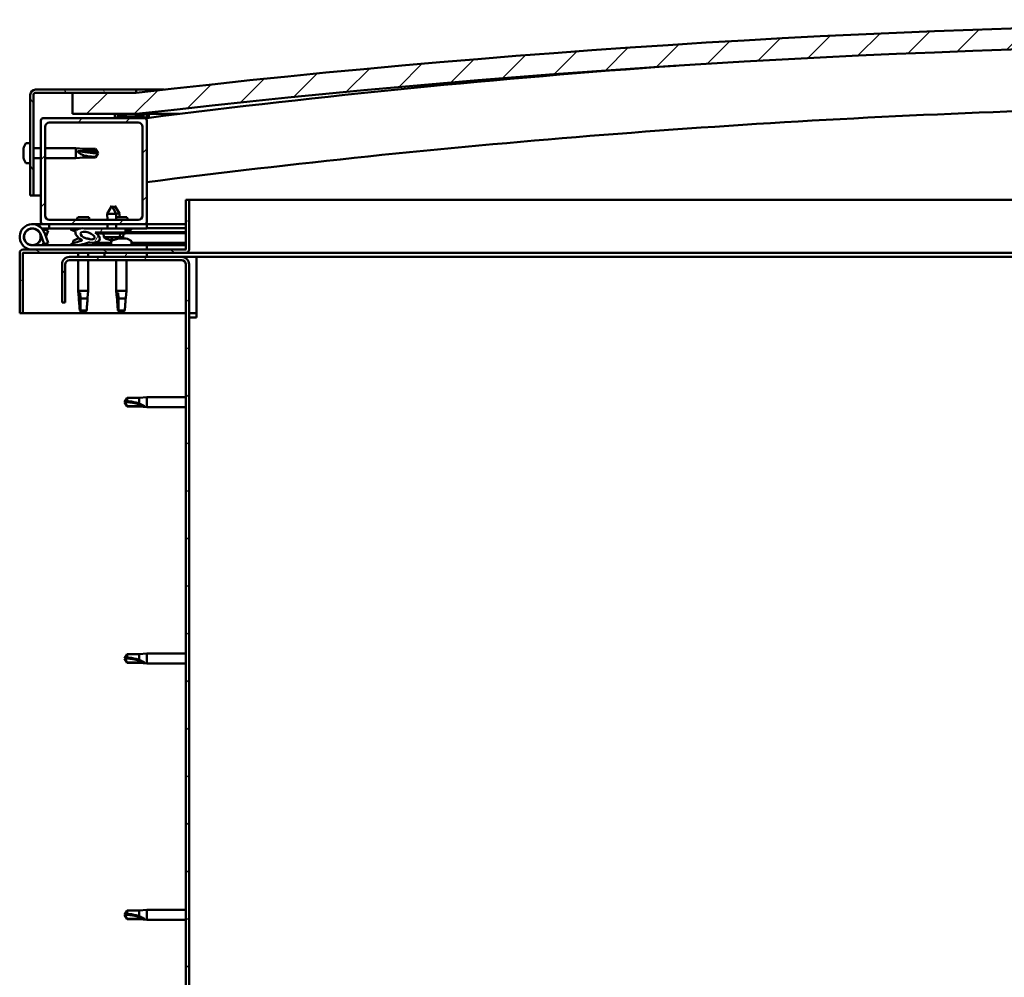
# Model space of a CAD drawing. Units: millimetres. Extents: x 1548 to 23819, y 51493 to 61557.
# Drawn here: x 20424 to 20889, y 54927 to 55379 of the extents above; entities that cross this region are included whole.
import ezdxf

# ---------------------------------------------------------------- set-up
doc = ezdxf.new("R2010")
doc.units = ezdxf.units.MM
doc.layers.add('Hatch (ISO)', color=7, linetype='Continuous', lineweight=18)
doc.layers.add('Visible (ISO)', color=7, linetype='Continuous', lineweight=50)
pattern_1 = [(45, (2609.39, 52710.189), (-11.22532, 11.22532), [])]
pattern_2 = [(120, (2609.39, 52710.189), (-13.748153, -7.9375), [])]
pattern_3 = [(60, (2609.39, 52710.189), (-13.748153, 7.9375), [])]

msp = doc.modelspace()

# ---------------------------------------------------------------- hatches: boundary and pattern name
at = {"layer": 'Hatch (ISO)'}
h = msp.add_hatch(dxfattribs=at)
h.set_pattern_fill('ANSI31', color=256, scale=127, style=0)
h.set_pattern_definition(pattern_1)
edge = h.paths.add_edge_path()
edge.add_line((21628.87, 55334.7), (21658.87, 55334.7))
edge.add_line((21658.87, 55334.7), (21658.87, 55344.7))
edge.add_line((21658.87, 55344.7), (21628.87, 55344.7))
edge.add_ellipse((21053.87, 50351.73), major_axis=(575, 4992.97), ratio=1, start_angle=0, end_angle=13.13871)
edge.add_line((20478.87, 55344.7), (20448.87, 55344.7))
edge.add_line((20448.87, 55344.7), (20448.87, 55334.7))
edge.add_line((20448.87, 55334.7), (20478.87, 55334.7))
edge.add_ellipse((21053.87, 50341.73), major_axis=(-575, 4992.97), ratio=1, start_angle=346.86129, end_angle=360, ccw=False)
h = msp.add_hatch(dxfattribs=at)
h.set_pattern_fill('ANSI31', color=256, scale=127, angle=75, style=0)
h.set_pattern_definition(pattern_2)
edge = h.paths.add_edge_path()
edge.add_line((20478.87, 55346.2), (20431.37, 55346.2))
edge.add_ellipse((20431.37, 55343.7), major_axis=(0, 2.5), ratio=1, start_angle=0, end_angle=90)
edge.add_line((20428.87, 55343.7), (20428.87, 55296.2))
edge.add_line((20428.87, 55296.2), (20430.37, 55296.2))
edge.add_line((20430.37, 55296.2), (20430.37, 55343.7))
edge.add_ellipse((20431.37, 55343.7), major_axis=(-1, 0), ratio=1, start_angle=270, end_angle=360, ccw=False)
edge.add_line((20431.37, 55344.7), (20448.87, 55344.7))
edge.add_line((20448.87, 55344.7), (20478.87, 55344.7))
edge.add_line((20478.87, 55344.7), (20478.87, 55346.2))
h = msp.add_hatch(dxfattribs=at)
h.set_pattern_fill('ANSI31', color=256, scale=127, angle=75, style=0)
h.set_pattern_definition(pattern_2)
edge = h.paths.add_edge_path()
edge.add_line((21623.97, 55332.7), (21624.87, 55332.7))
edge.add_line((21624.87, 55332.7), (21638.77, 55332.7))
edge.add_ellipse((21638.77, 55332.8), major_axis=(0, -0.1), ratio=1, start_angle=0, end_angle=90)
edge.add_line((21638.87, 55332.8), (21638.87, 55334.41))
edge.add_ellipse((21638.77, 55334.41), major_axis=(0.1, 0), ratio=1, start_angle=0, end_angle=86.9836)
edge.add_ellipse((21631.37, 55193.98), major_axis=(7.41, 140.53), ratio=1, start_angle=0, end_angle=6.0328)
edge.add_ellipse((21623.97, 55334.41), major_axis=(-0.0053, 0.0999), ratio=1, start_angle=0, end_angle=86.9836)
edge.add_line((21623.87, 55334.41), (21623.87, 55332.8))
edge.add_ellipse((21623.97, 55332.8), major_axis=(-0.1, 0), ratio=1, start_angle=0, end_angle=90)
edge = h.paths.add_edge_path(flags=0)
edge.add_line((21624.87, 55333.39), (21624.87, 55333.49))
edge.add_ellipse((21631.37, 55122.29), major_axis=(-6.5, 211.2), ratio=1, start_angle=356.4744, end_angle=360, ccw=False)
edge.add_line((21637.87, 55333.49), (21637.87, 55333.39))
edge.add_line((21637.87, 55333.39), (21624.87, 55333.39))
edge = h.paths.add_edge_path()
edge.add_ellipse((20476.37, 55193.98), major_axis=(7.41, 140.53), ratio=1, start_angle=0, end_angle=6.0328)
edge.add_ellipse((20468.97, 55334.41), major_axis=(-0.0053, 0.0999), ratio=1, start_angle=0, end_angle=86.9836)
edge.add_line((20468.87, 55334.41), (20468.87, 55332.8))
edge.add_ellipse((20468.97, 55332.8), major_axis=(-0.1, 0), ratio=1, start_angle=0, end_angle=90)
edge.add_line((20468.97, 55332.7), (20482.87, 55332.7))
edge.add_line((20482.87, 55332.7), (20483.77, 55332.7))
edge.add_ellipse((20483.77, 55332.8), major_axis=(0, -0.1), ratio=1, start_angle=0, end_angle=90)
edge.add_line((20483.87, 55332.8), (20483.87, 55334.41))
edge.add_ellipse((20483.77, 55334.41), major_axis=(0.1, 0), ratio=1, start_angle=0, end_angle=86.9836)
edge = h.paths.add_edge_path(flags=0)
edge.add_ellipse((20476.37, 55122.29), major_axis=(-6.5, 211.2), ratio=1, start_angle=356.4744, end_angle=360)
edge.add_line((20469.87, 55333.49), (20469.87, 55333.39))
edge.add_line((20469.87, 55333.39), (20482.87, 55333.39))
edge.add_line((20482.87, 55333.39), (20482.87, 55333.49))
h = msp.add_hatch(dxfattribs=at)
h.set_pattern_fill('ANSI31', color=256, scale=127, style=0)
h.set_pattern_definition(pattern_1)
edge = h.paths.add_edge_path()
edge.add_line((20482.87, 55332.7), (20468.97, 55332.7))
edge.add_line((20468.97, 55332.7), (20434.87, 55332.7))
edge.add_ellipse((20434.87, 55331.7), major_axis=(0, 1), ratio=1, start_angle=0, end_angle=90)
edge.add_line((20433.87, 55331.7), (20433.87, 55283.7))
edge.add_ellipse((20434.87, 55283.7), major_axis=(-1, 0), ratio=1, start_angle=0, end_angle=90)
edge.add_line((20434.87, 55282.7), (20482.87, 55282.7))
edge.add_ellipse((20482.87, 55283.7), major_axis=(0, -1), ratio=1, start_angle=0, end_angle=90)
edge.add_line((20483.87, 55283.7), (20483.87, 55331.7))
edge.add_ellipse((20482.87, 55331.7), major_axis=(1, 0), ratio=1, start_angle=0, end_angle=90)
edge = h.paths.add_edge_path(flags=0)
edge.add_line((20479.87, 55284.7), (20437.87, 55284.7))
edge.add_ellipse((20437.87, 55286.7), major_axis=(0, -2), ratio=1, start_angle=270, end_angle=360, ccw=False)
edge.add_line((20435.87, 55286.7), (20435.87, 55328.7))
edge.add_ellipse((20437.87, 55328.7), major_axis=(-2, 0), ratio=1, start_angle=270, end_angle=360, ccw=False)
edge.add_line((20437.87, 55330.7), (20479.87, 55330.7))
edge.add_ellipse((20479.87, 55328.7), major_axis=(0, 2), ratio=1, start_angle=270, end_angle=360, ccw=False)
edge.add_line((20481.87, 55328.7), (20481.87, 55286.7))
edge.add_ellipse((20479.87, 55286.7), major_axis=(2, 0), ratio=1, start_angle=270, end_angle=360, ccw=False)
h = msp.add_hatch(dxfattribs=at)
h.set_pattern_fill('ANSI31', color=256, scale=127, angle=105, style=0)
h.set_pattern_definition([(150, (2609.39, 52710.189), (-7.9375, -13.748153), [])])
edge = h.paths.add_edge_path()
edge.add_line((20502.37, 55294.2), (20502.37, 55270.8))
edge.add_ellipse((20502.27, 55270.8), major_axis=(0.1, 0), ratio=1, start_angle=270, end_angle=360, ccw=False)
edge.add_line((20502.27, 55270.7), (20425.47, 55270.7))
edge.add_ellipse((20425.47, 55269.1), major_axis=(0, 1.6), ratio=1, start_angle=0, end_angle=90)
edge.add_line((20423.87, 55269.1), (20423.87, 55240.7))
edge.add_line((20423.87, 55240.7), (20425.37, 55240.7))
edge.add_line((20425.37, 55240.7), (20425.37, 55269.1))
edge.add_ellipse((20425.47, 55269.1), major_axis=(-0.1, 0), ratio=1, start_angle=270, end_angle=360, ccw=False)
edge.add_line((20425.47, 55269.2), (20463.87, 55269.2))
edge.add_line((20463.87, 55269.2), (20483.87, 55269.2))
edge.add_line((20483.87, 55269.2), (20502.27, 55269.2))
edge.add_ellipse((20502.27, 55270.8), major_axis=(0, -1.6), ratio=1, start_angle=0, end_angle=90)
edge.add_line((20503.87, 55270.8), (20503.87, 55294.2))
edge.add_line((20503.87, 55294.2), (20502.37, 55294.2))
h = msp.add_hatch(dxfattribs=at)
h.set_pattern_fill('ANSI31', color=256, scale=127, angle=15, style=0)
h.set_pattern_definition(pattern_3)
edge = h.paths.add_edge_path()
edge.add_ellipse((20455.95, 55277.3), major_axis=(5.68, -1.95), ratio=0.5, start_angle=112.6782, end_angle=166.1679)
edge.add_line((20450.67, 55279.87), (20448.62, 55280.66))
edge.add_spline(control_points=[(20448.62, 55280.66), (20448.39, 55280.64), (20448.2, 55280.6), (20448.03, 55280.53), (20447.99, 55280.51), (20447.94, 55280.47), (20447.93, 55280.45), (20447.91, 55280.42), (20447.9, 55280.4), (20447.89, 55280.36), (20447.89, 55280.34), (20447.91, 55280.28), (20447.92, 55280.25), (20447.99, 55280.15), (20448.08, 55280.07), (20448.19, 55279.99)], knot_values=[-0.16442, -0.16442, -0.16442, -0.16442, -0.101333, -0.101333, -0.083519, -0.083519, -0.073396, -0.073396, -0.064995, -0.064995, -0.055469, -0.055469, -0.040525, -0.040525, 0, 0, 0, 0], degree=3, periodic=0)
edge.add_line((20448.19, 55279.99), (20450.28, 55279.27))
edge.add_ellipse((20455.95, 55277.3), major_axis=(5.68, -1.95), ratio=0.5, start_angle=179.5245, end_angle=249.2058)
edge.add_spline(control_points=[(20453.02, 55275.34), (20453.08, 55275.32), (20453.14, 55275.3), (20453.22, 55275.26), (20453.25, 55275.24), (20453.28, 55275.21), (20453.29, 55275.2), (20453.31, 55275.18), (20453.31, 55275.16), (20453.31, 55275.14), (20453.31, 55275.13), (20453.3, 55275.1), (20453.3, 55275.09), (20453.27, 55275.05), (20453.25, 55275.03), (20453.08, 55274.9), (20452.76, 55274.77), (20451.57, 55274.39), (20450.49, 55274.13), (20449.07, 55273.7), (20448.61, 55273.54), (20448.22, 55273.35), (20448.13, 55273.3), (20448.04, 55273.22), (20448.01, 55273.2), (20447.99, 55273.15), (20447.98, 55273.14), (20447.97, 55273.11), (20447.97, 55273.09), (20447.97, 55273.07), (20447.98, 55273.05), (20448, 55273.02), (20448.01, 55273), (20448.06, 55272.96), (20448.1, 55272.94), (20448.3, 55272.86), (20448.54, 55272.82), (20449.76, 55272.66), (20451.85, 55272.7), (20454.79, 55273.48), (20455.38, 55273.78), (20456.01, 55274.01), (20456.17, 55274.05), (20456.53, 55274.08), (20456.73, 55274.05), (20456.98, 55273.97)], knot_values=[-1.196411, -1.196411, -1.196411, -1.196411, -1.168436, -1.168436, -1.153501, -1.153501, -1.146106, -1.146106, -1.140743, -1.140743, -1.135228, -1.135228, -1.127465, -1.127465, -1.113689, -1.113689, -1.024154, -1.024154, -0.85793, -0.85793, -0.76389, -0.76389, -0.736093, -0.736093, -0.725394, -0.725394, -0.719663, -0.719663, -0.715221, -0.715221, -0.710427, -0.710427, -0.703311, -0.703311, -0.689557, -0.689557, -0.632773, -0.632773, -0.315911, -0.315911, -0.146512, -0.146512, -0.07812, -0.07812, 0, 0, 0, 0], degree=3, periodic=0)
edge.add_ellipse((20455.95, 55277.3), major_axis=(5.68, -1.95), ratio=0.5, start_angle=290.0481, end_angle=420.8242)
edge.add_line((20459.56, 55278.83), (20460.88, 55278.83))
edge.add_line((20460.88, 55278.83), (20473.88, 55278.85))
edge.add_line((20473.88, 55278.85), (20473.87, 55280.7))
edge.add_line((20473.87, 55280.7), (20454.66, 55280.67))
edge = h.paths.add_edge_path(flags=0)
edge.add_ellipse((20455.95, 55277.3), major_axis=(-3.31, 1.14), ratio=0.428571, start_angle=0, end_angle=360)
h = msp.add_hatch(dxfattribs=at)
h.set_pattern_fill('ANSI31', color=256, scale=127, angle=15, style=0)
h.set_pattern_definition(pattern_3)
h.paths.add_polyline_path([(20483.87, 55267.2), (20483.87, 55269.2), (20463.87, 55269.2), (20463.87, 55267.2)])
h.paths.add_polyline_path([(21648.87, 55267.2), (21648.87, 55269.2), (21628.87, 55269.2), (21628.87, 55267.2)])
h = msp.add_hatch(dxfattribs=at)
h.set_pattern_fill('ANSI31', color=256, scale=127, angle=90, style=0)
h.set_pattern_definition([(135, (2609.39, 52710.189), (-11.22532, -11.22532), [])])
edge = h.paths.add_edge_path()
edge.add_line((20443.87, 55263.7), (20443.87, 55245.7))
edge.add_line((20443.87, 55245.7), (20445.37, 55245.7))
edge.add_line((20445.37, 55245.7), (20445.37, 55263.7))
edge.add_ellipse((20447.37, 55263.7), major_axis=(-2, 0), ratio=1, start_angle=270, end_angle=360, ccw=False)
edge.add_line((20447.37, 55265.7), (20500.37, 55265.7))
edge.add_ellipse((20500.37, 55263.7), major_axis=(0, 2), ratio=1, start_angle=270, end_angle=360, ccw=False)
edge.add_line((20502.37, 55263.7), (20502.37, 54770.7))
edge.add_ellipse((20500.37, 54770.7), major_axis=(2, 0), ratio=1, start_angle=270, end_angle=360, ccw=False)
edge.add_line((20500.37, 54768.7), (20443.87, 54768.7))
edge.add_line((20443.87, 54768.7), (20443.87, 54767.2))
edge.add_line((20443.87, 54767.2), (20500.37, 54767.2))
edge.add_ellipse((20500.37, 54770.7), major_axis=(0, -3.5), ratio=1, start_angle=0, end_angle=90)
edge.add_line((20503.87, 54770.7), (20503.87, 55263.7))
edge.add_ellipse((20500.37, 55263.7), major_axis=(3.5, 0), ratio=1, start_angle=0, end_angle=90)
edge.add_line((20500.37, 55267.2), (20483.87, 55267.2))
edge.add_line((20483.87, 55267.2), (20463.87, 55267.2))
edge.add_line((20463.87, 55267.2), (20447.37, 55267.2))
edge.add_ellipse((20447.37, 55263.7), major_axis=(0, 3.5), ratio=1, start_angle=0, end_angle=90)

# ---------------------------------------------------------------- linework, layer by layer
at = {"layer": 'Visible (ISO)'}
for p, q in [((20428.87, 55343.7), (20428.87, 55296.2)), ((20430.37, 55296.2), (20430.37, 55343.7)), ((20478.87, 55346.2), (20431.37, 55346.2)), ((20431.37, 55344.7), (20478.87, 55344.7)), ((20478.87, 55344.7), (20448.87, 55344.7)), ((20448.87, 55344.7), (20448.87, 55334.7)), ((20478.87, 55346.2), (20492.05, 55346.2)), ((20478.87, 55344.7), (20478.87, 55346.2)), ((20448.87, 55334.7), (20478.87, 55334.7)), ((20468.87, 55334.41), (20468.87, 55332.8)), ((20469.87, 55333.39), (20469.87, 55333.49)), ((20482.87, 55333.39), (20469.87, 55333.39)), ((20484.87, 55334.7), (20478.87, 55334.7)), ((20482.87, 55333.49), (20482.87, 55333.39)), ((20483.87, 55332.8), (20483.87, 55334.41)), ((20484.87, 55334.51), (20484.87, 55334.7)), ((20499.16, 55334.7), (20484.87, 55334.7)), ((20484.87, 55334.41), (20484.87, 55334.51)), ((20484.87, 55334.41), (20484.87, 55332.91)), ((20433.87, 55331.7), (20433.87, 55283.7)), ((20482.87, 55332.7), (20434.87, 55332.7)), ((20435.87, 55286.7), (20435.87, 55328.7)), ((20437.87, 55330.7), (20479.87, 55330.7)), ((20468.97, 55332.7), (20483.77, 55332.7)), ((20481.87, 55328.7), (20481.87, 55286.7)), ((20483.21, 55332.7), (20483.22, 55332.64)), ((20483.87, 55283.7), (20483.87, 55331.7)), ((20426.99, 55320.95), (20428.87, 55320.95)), ((20425.63, 55318.4), (20425.63, 55318.38)), ((20425.63, 55317.4), (20425.63, 55318.38)), ((20425.63, 55317.21), (20425.63, 55317.02)), ((20425.63, 55315.19), (20425.63, 55317.02)), ((20425.63, 55315), (20425.63, 55314.96)), ((20425.63, 55314.85), (20425.63, 55314.96)), ((20425.63, 55314.96), (20425.65, 55314.96)), ((20425.63, 55314.83), (20425.63, 55314.85)), ((20425.63, 55314.85), (20425.64, 55314.85)), ((20425.63, 55314), (20425.63, 55314.83)), ((20430.37, 55318.6), (20433.87, 55318.6)), ((20435.87, 55318.6), (20450.37, 55318.6)), ((20450.37, 55313.8), (20450.37, 55318.6)), ((20453.94, 55318.25), (20450.37, 55318.6)), ((20451.3, 55317.26), (20453.94, 55317.14)), ((20453.94, 55317.14), (20453.94, 55318.25)), ((20453.94, 55318.25), (20459.69, 55318.25)), ((20453.94, 55317.14), (20459.69, 55317.14)), ((20453.94, 55314.15), (20453.94, 55315.32)), ((20459.69, 55317.14), (20459.69, 55318.25)), ((20460.87, 55316.2), (20459.69, 55318.25)), ((20459.69, 55317.14), (20460.87, 55316.2)), ((20460.87, 55316.2), (20459.69, 55314.15)), ((20459.69, 55314.15), (20459.69, 55314.44)), ((20426.99, 55311.45), (20428.87, 55311.45)), ((20430.37, 55313.8), (20433.87, 55313.8)), ((20435.87, 55313.8), (20450.37, 55313.8)), ((20453.94, 55314.15), (20450.37, 55313.8)), ((20453.94, 55314.15), (20459.69, 55314.15)), ((20428.87, 55296.2), (20430.37, 55296.2)), ((20433.87, 55296.2), (20430.37, 55296.2)), ((20467.36, 55291.34), (20465.26, 55287.64)), ((20467.36, 55291.34), (20469.46, 55287.64)), ((20468.85, 55291.34), (20468.11, 55290.02)), ((20468.85, 55291.34), (20470.96, 55287.65)), ((20502.37, 55294.2), (20502.37, 55270.8)), ((20503.87, 55294.2), (20502.37, 55294.2)), ((20503.87, 55294.2), (20918.35, 55294.2)), ((20503.87, 55270.8), (20503.87, 55294.2)), ((20469.46, 55287.64), (20465.26, 55287.64)), ((20465.27, 55284.7), (20465.26, 55287.64)), ((20470.96, 55287.65), (20469.46, 55287.64)), ((20469.47, 55284.7), (20469.46, 55287.64)), ((20470.96, 55286), (20470.96, 55287.65)), ((20429.87, 55282.7), (20434.87, 55282.7)), ((20434.87, 55282.7), (20482.87, 55282.7)), ((20479.87, 55284.7), (20437.87, 55284.7)), ((20437.87, 55282.7), (20437.87, 55280.7)), ((20456.49, 55286), (20451.26, 55286)), ((20465.27, 55280.69), (20465.27, 55282.7)), ((20474.49, 55286), (20469.46, 55286)), ((20469.47, 55280.69), (20469.47, 55282.7)), ((20482.87, 55282.7), (20483.87, 55282.7)), ((20483.87, 55282.7), (20483.87, 55280.7)), ((20502.37, 55282.7), (20483.87, 55282.7)), ((20433.63, 55278.07), (20435.4, 55273.2)), ((20437.87, 55280.7), (20434.35, 55280.7)), ((20435.16, 55279.53), (20435.4, 55280.2)), ((20435.4, 55280.2), (20437.28, 55279.52)), ((20437.28, 55273.88), (20435.51, 55278.75)), ((20437.28, 55279.52), (20436.26, 55276.7)), ((20437.87, 55280.7), (20452.77, 55280.7)), ((20448.19, 55279.99), (20450.28, 55279.27)), ((20450.67, 55279.87), (20448.62, 55280.66)), ((20449.12, 55280.66), (20448.62, 55280.66)), ((20449.12, 55280.59), (20449.12, 55280.7)), ((20454.36, 55280.7), (20465.27, 55280.7)), ((20473.87, 55280.7), (20454.66, 55280.67)), ((20458.62, 55280.67), (20458.62, 55280.7)), ((20459.56, 55278.83), (20473.88, 55278.85)), ((20473.88, 55278.85), (20460.88, 55278.83)), ((20460.88, 55278.83), (20460.88, 55278.33)), ((20460.88, 55278.33), (20473.88, 55278.35)), ((20463.54, 55276.49), (20463.38, 55278.33)), ((20469.47, 55280.7), (20483.87, 55280.7)), ((20471.22, 55276.5), (20471.38, 55278.35)), ((20472.72, 55276.5), (20472.88, 55278.35)), ((20473.88, 55278.85), (20473.87, 55280.7)), ((20475.63, 55279.6), (20473.88, 55279.6)), ((20473.88, 55278.85), (20502.37, 55278.9)), ((20473.88, 55278.85), (20502.37, 55278.9)), ((20473.88, 55278.35), (20473.88, 55278.85)), ((20473.88, 55278.35), (20502.37, 55278.4)), ((20476.62, 55280.59), (20476.62, 55280.7)), ((20483.87, 55280.79), (20502.37, 55280.82)), ((20483.87, 55280.72), (20502.37, 55280.75)), ((20483.87, 55272.7), (20429.87, 55272.7)), ((20433.63, 55275.33), (20434.13, 55276.7)), ((20435.4, 55273.2), (20437.28, 55273.88)), ((20449.12, 55274.59), (20449.12, 55273.71)), ((20449.12, 55272.75), (20449.12, 55272.7)), ((20451.67, 55275.94), (20452.09, 55275.94)), ((20455.29, 55275.94), (20456, 55275.94)), ((20456.07, 55275.94), (20456, 55275.94)), ((20456.07, 55275.94), (20456.08, 55275.94)), ((20458.62, 55273.86), (20467.12, 55273.87)), ((20458.62, 55273.86), (20458.62, 55272.7)), ((20458.62, 55272.74), (20467.12, 55272.76)), ((20471.22, 55276.5), (20463.54, 55276.49)), ((20465.24, 55275.61), (20465.26, 55275.61)), ((20466.67, 55275.31), (20466.67, 55275.33)), ((20466.91, 55275.61), (20467.85, 55275.62)), ((20467.08, 55275.32), (20467.1, 55275.62)), ((20467.12, 55274.59), (20467.12, 55272.7)), ((20467.69, 55275.33), (20467.66, 55275.62)), ((20468.09, 55275.31), (20468.09, 55275.33)), ((20469.51, 55275.62), (20469.52, 55275.62)), ((20470.32, 55275.94), (20470.31, 55275.94)), ((20470.32, 55275.94), (20470.4, 55275.94)), ((20470.4, 55275.94), (20470.63, 55275.94)), ((20470.4, 55275.94), (20470.4, 55275.93)), ((20470.63, 55275.94), (20472.43, 55275.94)), ((20472.72, 55276.5), (20471.22, 55276.5)), ((20472.43, 55275.94), (20472.76, 55275.94)), ((20472.83, 55275.94), (20472.76, 55275.94)), ((20472.83, 55275.94), (20474, 55275.94)), ((20474.07, 55275.94), (20474, 55275.94)), ((20474.07, 55275.94), (20474.08, 55275.94)), ((20476.62, 55274.59), (20476.62, 55272.7)), ((20476.62, 55273.89), (20502.37, 55273.93)), ((20476.62, 55272.77), (20502.37, 55272.82)), ((20483.87, 55270.7), (20483.87, 55272.7)), ((20423.87, 55269.2), (20423.88, 55269.2)), ((20423.87, 55269.1), (20423.87, 55269.2)), ((20423.87, 55269.1), (20423.87, 55240.7)), ((20425.37, 55240.7), (20425.37, 55269.1)), ((20502.27, 55270.7), (20425.47, 55270.7)), ((20425.47, 55269.2), (20502.27, 55269.2)), ((20451.47, 55269.2), (20451.47, 55267.2)), ((20456.27, 55269.2), (20456.27, 55267.2)), ((20483.87, 55269.2), (20463.87, 55269.2)), ((20463.87, 55269.2), (20463.87, 55267.2)), ((20483.87, 55267.2), (20483.87, 55269.2)), ((20918.07, 55269.2), (20502.27, 55269.2)), ((20443.87, 55263.7), (20443.87, 55245.7)), ((20445.37, 55245.7), (20445.37, 55263.7)), ((20500.37, 55267.2), (20447.37, 55267.2)), ((20447.37, 55265.7), (20500.37, 55265.7)), ((20451.47, 55265.7), (20451.47, 55251.2)), ((20456.27, 55265.7), (20456.27, 55251.2)), ((20463.87, 55267.2), (20483.87, 55267.2)), ((20469.47, 55265.7), (20469.47, 55251.2)), ((20474.27, 55265.7), (20474.27, 55251.2)), ((20507.37, 55267.2), (20500.37, 55267.2)), ((20502.37, 55263.7), (20502.37, 54770.7)), ((20503.87, 54770.7), (20503.87, 55263.7)), ((20507.37, 55267.2), (20507.37, 55263.7)), ((20918.04, 55267.2), (20507.37, 55267.2)), ((20507.37, 55263.7), (20507.37, 55238.7)), ((20451.47, 55251.2), (20456.27, 55251.2)), ((20451.8, 55247.87), (20451.47, 55251.2)), ((20452.4, 55250.27), (20452.56, 55247.63)), ((20455.95, 55247.87), (20456.27, 55251.2)), ((20469.47, 55251.2), (20474.27, 55251.2)), ((20469.8, 55247.87), (20469.47, 55251.2)), ((20470.4, 55250.27), (20470.56, 55247.63)), ((20473.95, 55247.87), (20474.27, 55251.2)), ((20443.87, 55245.7), (20445.37, 55245.7)), ((20452.56, 55247.63), (20452.56, 55241.88)), ((20452.56, 55247.63), (20455.92, 55247.63)), ((20470.56, 55247.63), (20470.56, 55241.88)), ((20470.56, 55247.63), (20473.92, 55247.63)), ((20423.87, 55240.7), (20425.37, 55240.7)), ((20502.37, 55240.7), (20425.37, 55240.7)), ((20452.56, 55241.88), (20453.87, 55240.7)), ((20452.56, 55241.88), (20455.53, 55241.88)), ((20470.56, 55241.88), (20471.87, 55240.7)), ((20470.56, 55241.88), (20473.53, 55241.88)), ((20507.37, 55240.7), (20503.87, 55240.7)), ((20503.87, 55238.7), (20507.37, 55238.7)), ((20473.37, 55198.7), (20474.56, 55200.75)), ((20473.37, 55198.7), (20474.56, 55196.65)), ((20474.56, 55196.73), (20473.37, 55198.7)), ((20474.56, 55200.75), (20474.56, 55199.14)), ((20480.3, 55200.75), (20474.56, 55200.75)), ((20480.3, 55200.75), (20483.87, 55201.1)), ((20480.3, 55200.75), (20480.3, 55197.96)), ((20483.87, 55201.1), (20483.87, 55196.3)), ((20502.37, 55201.1), (20483.87, 55201.1)), ((20474.56, 55196.73), (20474.56, 55196.65)), ((20480.3, 55196.73), (20474.56, 55196.73)), ((20480.3, 55196.65), (20474.56, 55196.65)), ((20480.3, 55196.73), (20480.3, 55196.65)), ((20482.95, 55196.48), (20480.3, 55196.73)), ((20480.3, 55196.65), (20483.87, 55196.3)), ((20502.37, 55196.3), (20483.87, 55196.3)), ((20473.37, 55077.7), (20474.56, 55079.75)), ((20473.37, 55077.7), (20474.56, 55075.65)), ((20474.56, 55075.73), (20473.37, 55077.7)), ((20474.56, 55079.75), (20474.56, 55078.14)), ((20480.3, 55079.75), (20474.56, 55079.75)), ((20480.3, 55079.75), (20483.87, 55080.1)), ((20480.3, 55079.75), (20480.3, 55076.96)), ((20483.87, 55080.1), (20483.87, 55075.3)), ((20502.37, 55080.1), (20483.87, 55080.1)), ((20474.56, 55075.73), (20474.56, 55075.65)), ((20480.3, 55075.73), (20474.56, 55075.73)), ((20480.3, 55075.65), (20474.56, 55075.65)), ((20480.3, 55075.73), (20480.3, 55075.65)), ((20482.95, 55075.48), (20480.3, 55075.73)), ((20480.3, 55075.65), (20483.87, 55075.3)), ((20502.37, 55075.3), (20483.87, 55075.3)), ((20473.37, 54956.7), (20474.56, 54958.75)), ((20473.37, 54956.7), (20474.56, 54954.65)), ((20474.56, 54954.73), (20473.37, 54956.7)), ((20474.56, 54958.75), (20474.56, 54957.14)), ((20480.3, 54958.75), (20474.56, 54958.75)), ((20480.3, 54958.75), (20483.87, 54959.1)), ((20480.3, 54958.75), (20480.3, 54955.96)), ((20483.87, 54959.1), (20483.87, 54954.3)), ((20502.37, 54959.1), (20483.87, 54959.1)), ((20474.56, 54954.73), (20474.56, 54954.65)), ((20480.3, 54954.73), (20474.56, 54954.73)), ((20480.3, 54954.65), (20474.56, 54954.65)), ((20480.3, 54954.73), (20480.3, 54954.65)), ((20482.95, 54954.48), (20480.3, 54954.73)), ((20480.3, 54954.65), (20483.87, 54954.3)), ((20502.37, 54954.3), (20483.87, 54954.3))]:
    msp.add_line(p, q, dxfattribs=at)
msp.add_circle((20429.87, 55276.7), 3.9, dxfattribs=at)
for centre, radius, start, end in [((21053.87, 50351.73), 5025.97, 83.43065, 96.56935), ((21053.87, 50341.73), 5025.97, 83.43065, 96.56935), ((21053.54, 50847.99), 4520.83, 94.05706, 97.23907), ((20431.37, 55343.7), 2.5, 90, 180), ((20431.37, 55343.7), 1, 90, 180), ((20468.97, 55334.41), 0.1, 93.0164, 180), ((20476.37, 55193.98), 140.72, 86.9836, 93.0164), ((20476.37, 55122.29), 211.3, 88.2372, 91.7628), ((20483.77, 55334.41), 0.1, 0, 86.9836), ((21053.54, 50847.99), 4490.83, 91.91766, 97.28767), ((20434.87, 55331.7), 1, 90, 180), ((20437.87, 55328.7), 2, 90, 180), ((20468.97, 55332.8), 0.1, 180, 270), ((20479.87, 55328.7), 2, 0, 90), ((20482.87, 55331.7), 1, 0, 90), ((20483.77, 55332.8), 0.1, 270, 0), ((20433.32, 55316.2), 8, 144.3147, 163.7421), ((20426.99, 55320.75), 0.2, 90, 144.3147), ((20433.32, 55316.2), 8, 196.2579, 215.6853), ((20426.99, 55311.65), 0.2, 215.6853, 270), ((20437.87, 55286.7), 2, 180, 270), ((20479.87, 55286.7), 2, 270, 0), ((20429.87, 55276.7), 6, 20, 270), ((20434.87, 55283.7), 1, 180, 270), ((20459.94, 55282.13), 9.5, 155.9497, 164.2949), ((20447.81, 55282.13), 9.5, 15.7051, 24.0503), ((20465.81, 55282.13), 9.5, 15.7051, 24.0503), ((20482.87, 55283.7), 1, 270, 0), ((20429.87, 55276.7), 4, 20, 270), ((20450.11, 55280.59), 0.99, 180, 187.6412), ((20475.63, 55280.59), 0.99, 270, 0), ((20429.87, 55276.7), 4, 270, 340), ((20429.87, 55276.7), 6, 318.1897, 331.8103), ((20449.32, 55274.59), 0.2, 125.6853, 180), ((20453.87, 55268.25), 8, 106.0077, 125.6853), ((20453.87, 55268.25), 8, 64.9066, 73.9923), ((20467.37, 55281.74), 6.5, 233.9014, 250.2155), ((20465.24, 55275.82), 0.206, 250.2155, 270.097), ((20467.32, 55274.59), 0.2, 125.6853, 180), ((20471.87, 55268.25), 8, 118.1537, 125.6853), ((20469.52, 55275.83), 0.206, 270.097, 289.9786), ((20467.37, 55281.74), 6.5, 289.9786, 306.2927), ((20468.87, 55281.74), 6.5, 296.7776, 306.2927), ((20471.87, 55268.25), 8, 54.3147, 73.9923), ((20476.42, 55274.59), 0.2, 0, 54.3147), ((20425.47, 55269.1), 1.6, 90, 180), ((20425.47, 55269.1), 0.1, 90, 180), ((20502.27, 55270.8), 0.1, 270, 0), ((20502.27, 55270.8), 1.6, 270, 0), ((20447.37, 55263.7), 3.5, 90, 180), ((20447.37, 55263.7), 2, 90, 180), ((20500.37, 55263.7), 3.5, 0, 90), ((20500.37, 55263.7), 2, 0, 90)]:
    msp.add_arc(centre, radius, start, end, dxfattribs=at)
for centre, major_axis, ratio, start_param, end_param in [((20460.87, 55325.82), (21, 0), 0.458139, 4.239024, 4.712389), ((20455.95, 55277.3), (5.68, -1.95), 0.5, 3.133293, 4.349462), ((20455.95, 55277.3), (5.68, -1.95), 0.5, 1.966605, 2.900176), ((20455.95, 55277.3), (5.68, -1.95), 0.5, 5.062295, 7.344768), ((20467.29, 55281.7), (-2.83, 5.83), 0.979749, 2.351624, 2.529771), ((20465.67, 55280.2), (3.84, -4.25), 0.664926, 5.510896, 5.582433), ((20469.42, 55280.2), (-3.43, -4.58), 0.554863, 0.162804, 0.234341), ((20466.41, 55274.98), (-0.224, -0.452), 0.299538, 2.511352, 2.574157), ((20467.81, 55281.7), (-0.56, -6.46), 0.180266, 5.951633, 6.12978), ((20468.79, 55281.7), (-2.83, 5.83), 0.979749, 2.412655, 2.507165), ((20466.93, 55281.7), (0.59, -6.46), 0.180266, 0.153405, 0.331552), ((20469.08, 55280.2), (3.82, 4.26), 0.664926, 3.842345, 3.913882), ((20465.33, 55280.2), (3.45, -4.57), 0.554863, 6.048844, 6.120382), ((20468.35, 55274.98), (-0.226, 0.451), 0.299538, 0.567435, 0.630241), ((20467.45, 55281.7), (-2.81, -5.84), 0.979749, 0.611822, 0.789969), ((20473.37, 55178.52), (-21, 0), 0.960856, 4.239024, 4.712389), ((20473.37, 55057.52), (-21, 0), 0.960856, 4.239024, 4.712389), ((20473.37, 54936.52), (-21, 0), 0.960856, 4.239024, 4.712389)]:
    msp.add_ellipse(centre, major_axis=major_axis, ratio=ratio, start_param=start_param, end_param=end_param, dxfattribs=at)
msp.add_ellipse((20455.95, 55277.3), major_axis=(-3.31, 1.14), ratio=0.428571, dxfattribs=at)
for points, knots in [([(20425.63, 55318.4), (20425.64, 55318.43), (20425.64, 55318.44), (20425.65, 55318.45), (20425.65, 55318.45), (20425.64, 55318.42), (20425.64, 55318.4), (20425.63, 55318.38)], [0.17438702, 0.17438702, 0.17438702, 0.17438702, 0.18896797, 0.18896797, 0.20586323, 0.20586323, 0.21737851, 0.21737851, 0.21737851, 0.21737851]), ([(20425.63, 55317.4), (20425.64, 55317.37), (20425.64, 55317.33), (20425.65, 55317.24), (20425.65, 55317.19), (20425.64, 55317.1), (20425.64, 55317.06), (20425.63, 55317.02)], [0.17438702, 0.17438702, 0.17438702, 0.17438702, 0.18896797, 0.18896797, 0.20586323, 0.20586323, 0.21737852, 0.21737852, 0.21737852, 0.21737852]), ([(20425.63, 55315.19), (20425.64, 55315.14), (20425.64, 55315.09), (20425.65, 55314.99), (20425.65, 55314.94), (20425.64, 55314.88), (20425.64, 55314.85), (20425.63, 55314.83)], [0.17438702, 0.17438702, 0.17438702, 0.17438702, 0.18896797, 0.18896797, 0.20586323, 0.20586323, 0.21737852, 0.21737852, 0.21737852, 0.21737852]), ([(20453.94, 55315.32), (20453.69, 55315.39), (20453.43, 55315.47), (20452.85, 55315.7), (20452.53, 55315.85), (20451.96, 55316.22), (20451.66, 55316.47), (20451.43, 55316.82), (20451.38, 55316.9), (20451.32, 55317.08), (20451.3, 55317.18), (20451.3, 55317.26)], [0.9722954, 0.9722954, 0.9722954, 0.9722954, 1.054543, 1.054543, 1.1645704, 1.1645704, 1.2620554, 1.2620554, 1.289972, 1.289972, 1.3178886, 1.3178886, 1.3178886, 1.3178886]), ([(20459.69, 55314.44), (20459.36, 55314.45), (20459.02, 55314.47), (20457.94, 55314.53), (20457.19, 55314.6), (20455.74, 55314.81), (20455.03, 55314.96), (20454.22, 55315.22), (20454.08, 55315.27), (20453.94, 55315.32)], [1.0296095, 1.0296095, 1.0296095, 1.0296095, 1.1266468, 1.1266468, 1.3399415, 1.3399415, 1.5532361, 1.5532361, 1.5988171, 1.5988171, 1.5988171, 1.5988171]), ([(20448.62, 55280.66), (20448.39, 55280.64), (20448.2, 55280.6), (20448.03, 55280.53), (20447.99, 55280.51), (20447.94, 55280.47), (20447.93, 55280.45), (20447.91, 55280.42), (20447.9, 55280.4), (20447.89, 55280.36), (20447.89, 55280.34), (20447.91, 55280.28), (20447.92, 55280.25), (20447.99, 55280.15), (20448.08, 55280.07), (20448.19, 55279.99)], [-0.1644204, -0.1644204, -0.1644204, -0.1644204, -0.1013331, -0.1013331, -0.0835187, -0.0835187, -0.0733956, -0.0733956, -0.0649949, -0.0649949, -0.0554692, -0.0554692, -0.0405249, -0.0405249, 0, 0, 0, 0]), ([(20453.02, 55275.34), (20453.08, 55275.32), (20453.14, 55275.3), (20453.22, 55275.26), (20453.25, 55275.24), (20453.28, 55275.21), (20453.29, 55275.2), (20453.31, 55275.18), (20453.31, 55275.16), (20453.31, 55275.14), (20453.31, 55275.13), (20453.3, 55275.1), (20453.3, 55275.09), (20453.27, 55275.05), (20453.25, 55275.03), (20453.08, 55274.9), (20452.76, 55274.77), (20451.57, 55274.39), (20450.49, 55274.13), (20449.07, 55273.7), (20448.61, 55273.54), (20448.22, 55273.35), (20448.13, 55273.3), (20448.04, 55273.22), (20448.01, 55273.2), (20447.99, 55273.15), (20447.98, 55273.14), (20447.97, 55273.11), (20447.97, 55273.09), (20447.97, 55273.07), (20447.98, 55273.05), (20448, 55273.02), (20448.01, 55273), (20448.06, 55272.96), (20448.1, 55272.94), (20448.3, 55272.86), (20448.54, 55272.82), (20449.76, 55272.66), (20451.85, 55272.7), (20454.79, 55273.48), (20455.38, 55273.78), (20456.01, 55274.01), (20456.17, 55274.05), (20456.53, 55274.08), (20456.73, 55274.05), (20456.98, 55273.97)], [-1.196411, -1.196411, -1.196411, -1.196411, -1.168436, -1.168436, -1.153501, -1.153501, -1.146106, -1.146106, -1.140743, -1.140743, -1.135228, -1.135228, -1.127465, -1.127465, -1.113689, -1.113689, -1.024154, -1.024154, -0.85793, -0.85793, -0.76389, -0.76389, -0.736093, -0.736093, -0.725394, -0.725394, -0.719663, -0.719663, -0.715221, -0.715221, -0.710427, -0.710427, -0.703311, -0.703311, -0.689557, -0.689557, -0.632773, -0.632773, -0.315911, -0.315911, -0.146512, -0.146512, -0.07812, -0.07812, 0, 0, 0, 0]), ([(20456.07, 55275.94), (20456.09, 55275.93), (20456.1, 55275.93), (20456.1, 55275.93), (20456.08, 55275.93), (20456.05, 55275.93), (20456.03, 55275.94), (20456, 55275.94)], [0.17438702, 0.17438702, 0.17438702, 0.17438702, 0.18896797, 0.18896797, 0.20586323, 0.20586323, 0.21737852, 0.21737852, 0.21737852, 0.21737852]), ([(20466.67, 55275.31), (20466.67, 55275.31), (20466.67, 55275.31), (20466.67, 55275.3), (20466.67, 55275.3), (20466.64, 55275.3), (20466.61, 55275.3), (20466.56, 55275.3), (20466.53, 55275.3), (20466.46, 55275.31), (20466.42, 55275.32), (20466.36, 55275.33), (20466.35, 55275.33), (20466.33, 55275.33)], [0.02178159, 0.02178159, 0.02178159, 0.02178159, 0.02232447, 0.02232447, 0.03332398, 0.03332398, 0.04432349, 0.04432349, 0.05536276, 0.05536276, 0.06640202, 0.06640202, 0.07177151, 0.07177151, 0.07177151, 0.07177151]), ([(20467.08, 55275.33), (20467.08, 55275.33), (20467.08, 55275.32), (20467.06, 55275.31), (20467.05, 55275.31), (20467, 55275.3), (20466.98, 55275.3), (20466.91, 55275.3), (20466.87, 55275.3), (20466.82, 55275.3), (20466.8, 55275.3), (20466.78, 55275.31)], [0, 0, 0, 0, 0.01116716, 0.01116716, 0.02233431, 0.02233431, 0.03329353, 0.03329353, 0.04425275, 0.04425275, 0.04996652, 0.04996652, 0.04996652, 0.04996652]), ([(20467.99, 55275.31), (20467.98, 55275.31), (20467.98, 55275.31), (20467.94, 55275.3), (20467.9, 55275.3), (20467.83, 55275.3), (20467.8, 55275.3), (20467.75, 55275.3), (20467.72, 55275.31), (20467.69, 55275.31), (20467.69, 55275.32), (20467.69, 55275.33), (20467.69, 55275.33), (20467.69, 55275.33)], [0.0217824, 0.0217824, 0.0217824, 0.0217824, 0.02240783, 0.02240783, 0.03336567, 0.03336567, 0.04432351, 0.04432351, 0.05536278, 0.05536278, 0.06640205, 0.06640205, 0.07177154, 0.07177154, 0.07177154, 0.07177154]), ([(20468.1, 55275.3), (20468.09, 55275.3), (20468.09, 55275.3), (20468.06, 55275.3), (20468.03, 55275.31), (20468, 55275.31)], [0.0427845, 0.0427845, 0.0427845, 0.0427845, 0.04432351, 0.04432351, 0.05477551, 0.05477551, 0.05477551, 0.05477551]), ([(20468.44, 55275.34), (20468.4, 55275.33), (20468.36, 55275.32), (20468.29, 55275.31), (20468.25, 55275.31), (20468.19, 55275.3), (20468.16, 55275.3), (20468.12, 55275.3), (20468.1, 55275.3), (20468.09, 55275.31), (20468.09, 55275.31), (20468.09, 55275.31)], [0, 0, 0, 0, 0.01116716, 0.01116716, 0.02233431, 0.02233431, 0.03329353, 0.03329353, 0.04425275, 0.04425275, 0.04996746, 0.04996746, 0.04996746, 0.04996746]), ([(20470.63, 55275.94), (20470.59, 55275.93), (20470.54, 55275.93), (20470.44, 55275.93), (20470.4, 55275.93), (20470.34, 55275.93), (20470.32, 55275.94), (20470.3, 55275.94)], [0.17438702, 0.17438702, 0.17438702, 0.17438702, 0.18896797, 0.18896797, 0.20586323, 0.20586323, 0.21719144, 0.21719144, 0.21719144, 0.21719144]), ([(20472.83, 55275.94), (20472.8, 55275.93), (20472.76, 55275.93), (20472.66, 55275.93), (20472.61, 55275.93), (20472.51, 55275.93), (20472.47, 55275.94), (20472.43, 55275.94)], [0.17438702, 0.17438702, 0.17438702, 0.17438702, 0.18896797, 0.18896797, 0.20586323, 0.20586323, 0.21737852, 0.21737852, 0.21737852, 0.21737852]), ([(20474.07, 55275.94), (20474.09, 55275.93), (20474.1, 55275.93), (20474.1, 55275.93), (20474.08, 55275.93), (20474.05, 55275.93), (20474.03, 55275.94), (20474, 55275.94)], [0.17438702, 0.17438702, 0.17438702, 0.17438702, 0.18896797, 0.18896797, 0.20586323, 0.20586323, 0.21737852, 0.21737852, 0.21737852, 0.21737852]), ([(20451.83, 55247.63), (20451.8, 55247.89), (20451.77, 55248.14), (20451.74, 55248.72), (20451.74, 55249.04), (20451.81, 55249.62), (20451.88, 55249.92), (20452.08, 55250.15), (20452.13, 55250.19), (20452.25, 55250.26), (20452.32, 55250.27), (20452.4, 55250.27)], [0.9725494, 0.9725494, 0.9725494, 0.9725494, 1.0547969, 1.0547969, 1.1648244, 1.1648244, 1.2623094, 1.2623094, 1.290226, 1.290226, 1.3181426, 1.3181426, 1.3181426, 1.3181426]), ([(20469.83, 55247.63), (20469.8, 55247.89), (20469.77, 55248.14), (20469.74, 55248.72), (20469.74, 55249.04), (20469.81, 55249.62), (20469.88, 55249.92), (20470.08, 55250.15), (20470.13, 55250.19), (20470.25, 55250.26), (20470.32, 55250.27), (20470.4, 55250.27)], [0.9725494, 0.9725494, 0.9725494, 0.9725494, 1.0547969, 1.0547969, 1.1648244, 1.1648244, 1.2623094, 1.2623094, 1.290226, 1.290226, 1.3181426, 1.3181426, 1.3181426, 1.3181426]), ([(20452.22, 55241.88), (20452.21, 55242.22), (20452.19, 55242.56), (20452.13, 55243.64), (20452.06, 55244.38), (20451.93, 55245.84), (20451.87, 55246.54), (20451.83, 55247.35), (20451.83, 55247.49), (20451.83, 55247.63)], [1.0298299, 1.0298299, 1.0298299, 1.0298299, 1.1268672, 1.1268672, 1.3401618, 1.3401618, 1.5534565, 1.5534565, 1.5990374, 1.5990374, 1.5990374, 1.5990374]), ([(20455.53, 55241.88), (20455.54, 55242.22), (20455.56, 55242.56), (20455.62, 55243.64), (20455.68, 55244.38), (20455.81, 55245.84), (20455.88, 55246.54), (20455.91, 55247.35), (20455.92, 55247.49), (20455.92, 55247.63)], [1.0296095, 1.0296095, 1.0296095, 1.0296095, 1.1266468, 1.1266468, 1.3399415, 1.3399415, 1.5532361, 1.5532361, 1.5988171, 1.5988171, 1.5988171, 1.5988171]), ([(20470.22, 55241.88), (20470.21, 55242.22), (20470.19, 55242.56), (20470.13, 55243.64), (20470.06, 55244.38), (20469.93, 55245.84), (20469.87, 55246.54), (20469.83, 55247.35), (20469.83, 55247.49), (20469.83, 55247.63)], [1.0298299, 1.0298299, 1.0298299, 1.0298299, 1.1268672, 1.1268672, 1.3401618, 1.3401618, 1.5534565, 1.5534565, 1.5990374, 1.5990374, 1.5990374, 1.5990374]), ([(20473.53, 55241.88), (20473.54, 55242.22), (20473.56, 55242.56), (20473.62, 55243.64), (20473.68, 55244.38), (20473.81, 55245.84), (20473.88, 55246.54), (20473.91, 55247.35), (20473.92, 55247.49), (20473.92, 55247.63)], [1.0296095, 1.0296095, 1.0296095, 1.0296095, 1.1266468, 1.1266468, 1.3399415, 1.3399415, 1.5532361, 1.5532361, 1.5988171, 1.5988171, 1.5988171, 1.5988171]), ([(20474.56, 55199.14), (20474.89, 55199.12), (20475.23, 55199.09), (20476.31, 55198.98), (20477.06, 55198.86), (20478.51, 55198.55), (20479.22, 55198.35), (20480.02, 55198.06), (20480.17, 55198.01), (20480.3, 55197.96)], [1.0296095, 1.0296095, 1.0296095, 1.0296095, 1.1266468, 1.1266468, 1.3399415, 1.3399415, 1.5532361, 1.5532361, 1.5988171, 1.5988171, 1.5988171, 1.5988171]), ([(20480.3, 55197.96), (20480.56, 55197.86), (20480.82, 55197.76), (20481.39, 55197.52), (20481.71, 55197.36), (20482.29, 55197.05), (20482.59, 55196.86), (20482.82, 55196.67), (20482.87, 55196.62), (20482.93, 55196.54), (20482.95, 55196.51), (20482.95, 55196.48)], [0.9722954, 0.9722954, 0.9722954, 0.9722954, 1.054543, 1.054543, 1.1645704, 1.1645704, 1.2620554, 1.2620554, 1.289972, 1.289972, 1.3178886, 1.3178886, 1.3178886, 1.3178886]), ([(20474.56, 55078.14), (20474.89, 55078.12), (20475.23, 55078.09), (20476.31, 55077.98), (20477.06, 55077.86), (20478.51, 55077.55), (20479.22, 55077.35), (20480.02, 55077.06), (20480.17, 55077.01), (20480.3, 55076.96)], [1.0296095, 1.0296095, 1.0296095, 1.0296095, 1.1266468, 1.1266468, 1.3399415, 1.3399415, 1.5532361, 1.5532361, 1.5988171, 1.5988171, 1.5988171, 1.5988171]), ([(20480.3, 55076.96), (20480.56, 55076.86), (20480.82, 55076.76), (20481.39, 55076.52), (20481.71, 55076.36), (20482.29, 55076.05), (20482.59, 55075.86), (20482.82, 55075.67), (20482.87, 55075.62), (20482.93, 55075.54), (20482.95, 55075.51), (20482.95, 55075.48)], [0.9722954, 0.9722954, 0.9722954, 0.9722954, 1.054543, 1.054543, 1.1645704, 1.1645704, 1.2620554, 1.2620554, 1.289972, 1.289972, 1.3178886, 1.3178886, 1.3178886, 1.3178886]), ([(20474.56, 54957.14), (20474.89, 54957.12), (20475.23, 54957.09), (20476.31, 54956.98), (20477.06, 54956.86), (20478.51, 54956.55), (20479.22, 54956.35), (20480.02, 54956.06), (20480.17, 54956.01), (20480.3, 54955.96)], [1.0296095, 1.0296095, 1.0296095, 1.0296095, 1.1266468, 1.1266468, 1.3399415, 1.3399415, 1.5532361, 1.5532361, 1.5988171, 1.5988171, 1.5988171, 1.5988171]), ([(20480.3, 54955.96), (20480.56, 54955.86), (20480.82, 54955.76), (20481.39, 54955.52), (20481.71, 54955.36), (20482.29, 54955.05), (20482.59, 54954.86), (20482.82, 54954.67), (20482.87, 54954.62), (20482.93, 54954.54), (20482.95, 54954.51), (20482.95, 54954.48)], [0.9722954, 0.9722954, 0.9722954, 0.9722954, 1.054543, 1.054543, 1.1645704, 1.1645704, 1.2620554, 1.2620554, 1.289972, 1.289972, 1.3178886, 1.3178886, 1.3178886, 1.3178886])]:
    msp.add_open_spline(points, degree=3, knots=knots, dxfattribs=at)
for points in [[(20425.63, 55317.21), (20425.64, 55317.24), (20425.64, 55317.28), (20425.64, 55317.32)], [(20425.63, 55315), (20425.64, 55315.02), (20425.64, 55315.05), (20425.64, 55315.08)], [(20460.87, 55316.2), (20460.49, 55315.61), (20460.09, 55315.02), (20459.69, 55314.44)], [(20425.63, 55314), (20425.64, 55313.98), (20425.64, 55313.97), (20425.64, 55313.96)], [(20466.91, 55275.61), (20466.91, 55275.61), (20466.9, 55275.62), (20466.9, 55275.63)], [(20467.87, 55275.63), (20467.86, 55275.62), (20467.86, 55275.62), (20467.85, 55275.62)], [(20455.92, 55247.63), (20455.93, 55247.71), (20455.94, 55247.79), (20455.95, 55247.87)], [(20473.92, 55247.63), (20473.93, 55247.71), (20473.94, 55247.79), (20473.95, 55247.87)], [(20453.87, 55240.7), (20453.36, 55241.08), (20452.81, 55241.48), (20452.22, 55241.88)], [(20453.87, 55240.7), (20454.38, 55241.08), (20454.94, 55241.48), (20455.53, 55241.88)], [(20471.87, 55240.7), (20471.36, 55241.08), (20470.81, 55241.48), (20470.22, 55241.88)], [(20471.87, 55240.7), (20472.38, 55241.08), (20472.94, 55241.48), (20473.53, 55241.88)], [(20473.37, 55198.7), (20473.76, 55198.88), (20474.15, 55199.03), (20474.56, 55199.14)], [(20473.37, 55077.7), (20473.76, 55077.88), (20474.15, 55078.03), (20474.56, 55078.14)], [(20473.37, 54956.7), (20473.76, 54956.88), (20474.15, 54957.03), (20474.56, 54957.14)]]:
    msp.add_open_spline(points, degree=3, dxfattribs=at)

doc.saveas('drawing.dxf')
